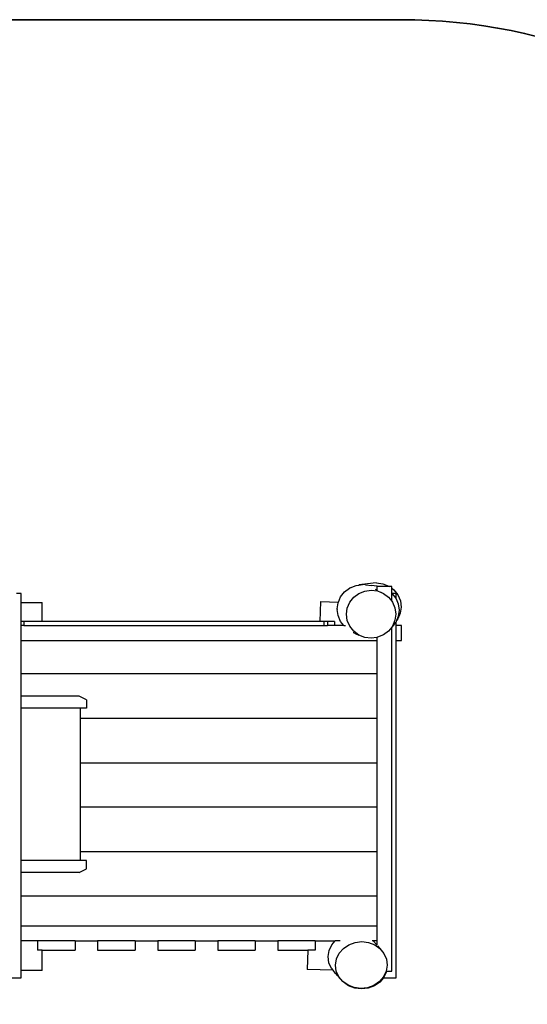
# Model space of a CAD drawing. Units: centimetres. Extents: x -7027 to 1702, y 2770 to 9151.
# Drawn here: x -2864 to -1511, y 6278 to 8901 of the extents above; entities that cross this region are included whole.
import ezdxf

# ---------------------------------------------------------------- set-up
doc = ezdxf.new("R2010")
doc.units = ezdxf.units.CM
doc.layers.add('Зона безопасности', color=7, linetype='Continuous', lineweight=35, true_color=0x00a0e3)

msp = doc.modelspace()

# ---------------------------------------------------------------- linework, layer by layer
for p, q in [((-1960.2, 7394.7), (-1949.9, 7396)), ((-1956.4, 7395.8), (-1959.3, 7395)), ((-1952.1, 7396.5), (-1956.4, 7395.8)), ((-1929.2, 7399.3), (-1952.1, 7396.5)), ((-1946.9, 7396.2), (-1949.9, 7396)), ((-1942.3, 7395.8), (-1946.9, 7396.2)), ((-1942.3, 7395.8), (-1925.2, 7393.7)), ((-1922, 7400), (-1929.2, 7399.3)), ((-1913.1, 7400.7), (-1922, 7400)), ((-1913.1, 7400.7), (-1896, 7398.4)), ((-1896, 7398.4), (-1880, 7391.9)), ((-2859.6, 7372.5), (-2872.6, 7372.5)), ((-2859.6, 7348.7), (-2859.6, 7372.5)), ((-2008.7, 7363.3), (-1998.2, 7376.5)), ((-1998.2, 7376.5), (-1984.5, 7386.7)), ((-1983, 7387.4), (-1984.5, 7386.7)), ((-1983, 7387.4), (-1967.1, 7393.8)), ((-1973.6, 7362.1), (-1959.9, 7372.3)), ((-1967.1, 7393.8), (-1960.2, 7394.7)), ((-1960.2, 7394.7), (-1959.3, 7395)), ((-1959.9, 7372.3), (-1944.1, 7378.8)), ((-1944.1, 7378.8), (-1927.1, 7381.1)), ((-1927.1, 7381.1), (-1910.1, 7379)), ((-1919.2, 7392.9), (-1925.2, 7393.7)), ((-1911.6, 7391.6), (-1919.2, 7392.9)), ((-1916.4, 7383.9), (-1913.1, 7381.8)), ((-1913.1, 7381.8), (-1912.4, 7381.5)), ((-1912.4, 7390.8), (-1912.4, 7381.5)), ((-1907.9, 7390.8), (-1912.4, 7390.8)), ((-1912.4, 7381.5), (-1912.4, 7380.3)), ((-1907.9, 7390.8), (-1911.6, 7391.6)), ((-1910.1, 7379), (-1894.2, 7372.7)), ((-1878.6, 7390.8), (-1907.9, 7390.8)), ((-1901.3, 7375.9), (-1894.2, 7372.7)), ((-1894.2, 7372.7), (-1880.6, 7362.6)), ((-1880, 7391.9), (-1878.6, 7390.8)), ((-1872.4, 7390.8), (-1878.6, 7390.8)), ((-1872.4, 7386.2), (-1872.4, 7390.8)), ((-1872.4, 7386.2), (-1866.4, 7381.7)), ((-1872.4, 7373.2), (-1872.4, 7386.2)), ((-1872.4, 7373.2), (-1872.3, 7373.1)), ((-1872.4, 7352.3), (-1872.4, 7373.2)), ((-1872.3, 7373.1), (-1871.8, 7372.5)), ((-1861, 7372.5), (-1871.8, 7372.5)), ((-1871.8, 7372.5), (-1861.6, 7359.8)), ((-1866.4, 7381.7), (-1855.9, 7368.4)), ((-1861, 7358.5), (-1861, 7372.5)), ((-2859.6, 7297.4), (-2859.6, 7348.7)), ((-2859.6, 7348.7), (-2804.2, 7348.7)), ((-2804.2, 7297.4), (-2804.2, 7348.7)), ((-2061.8, 7351.2), (-2063.8, 7297.4)), ((-2061.8, 7351.2), (-2014.6, 7349.6)), ((-2017.6, 7331.3), (-2015.3, 7347.8)), ((-2015.3, 7347.8), (-2014.6, 7349.6)), ((-2014.6, 7349.6), (-2008.7, 7363.3)), ((-1990.7, 7333.4), (-1984.1, 7348.8)), ((-1984.1, 7348.8), (-1973.6, 7362.1)), ((-1880.6, 7362.6), (-1872.4, 7352.3)), ((-1872.4, 7352.3), (-1870.2, 7349.5)), ((-1870.2, 7349.5), (-1863.7, 7334.1)), ((-1861.6, 7359.8), (-1861, 7358.5)), ((-1861, 7358.5), (-1854.9, 7344.4)), ((-1855.9, 7368.4), (-1849.4, 7352.9)), ((-1854.9, 7344.4), (-1852.6, 7327.8)), ((-1849.4, 7352.9), (-1847.2, 7336.3)), ((-2017.6, 7331.3), (-2017.4, 7330.1)), ((-2015.2, 7313.5), (-2017.4, 7330.1)), ((-1992.9, 7316.8), (-1990.7, 7333.4)), ((-1863.7, 7334.1), (-1861.5, 7317.6)), ((-1861.5, 7317.6), (-1863.7, 7301)), ((-1849.6, 7319.8), (-1856.3, 7304.4)), ((-1852.6, 7327.8), (-1854.8, 7311.2)), ((-1847.2, 7336.3), (-1849.6, 7319.8)), ((-2859.6, 7287.4), (-2859.6, 7297.4)), ((-2852.3, 7297.4), (-2859.6, 7297.4)), ((-2852.3, 7297.4), (-2852.3, 7287.4)), ((-2804.2, 7297.4), (-2852.3, 7297.4)), ((-2063.8, 7297.4), (-2804.2, 7297.4)), ((-2053.1, 7297.4), (-2063.8, 7297.4)), ((-2053.1, 7297.4), (-2053.1, 7287.4)), ((-2043.2, 7297.4), (-2053.1, 7297.4)), ((-2043.2, 7297.4), (-2043.2, 7287.4)), ((-2025.3, 7297.4), (-2043.2, 7297.4)), ((-2025.1, 7297.4), (-2025.3, 7297.4)), ((-2025.3, 7297.4), (-2025.3, 7287.4)), ((-2025.1, 7297.4), (-2025.1, 7287.4)), ((-2008.5, 7298.1), (-2015.2, 7313.5)), ((-2000, 7287.4), (-2008.5, 7298.1)), ((-1990.7, 7300.3), (-1992.9, 7316.8)), ((-1984.2, 7284.9), (-1990.7, 7300.3)), ((-1861.5, 7295.8), (-1872.2, 7282.6)), ((-1863.7, 7301), (-1870.3, 7285.6)), ((-1861, 7297), (-1861.5, 7295.8)), ((-1859.6, 7300.2), (-1861, 7297)), ((-1861, 7287.4), (-1861, 7297)), ((-1854.8, 7311.2), (-1859.6, 7300.2)), ((-1856.3, 7304.4), (-1859.6, 7300.2)), ((-2852.3, 7287.4), (-2859.6, 7287.4)), ((-2859.6, 7247.4), (-2859.6, 7287.4)), ((-2852.3, 7287.4), (-2053.1, 7287.4)), ((-2053.1, 7287.4), (-2043.2, 7287.4)), ((-2025.3, 7287.4), (-2043.2, 7287.4)), ((-2025.1, 7287.4), (-2025.3, 7287.4)), ((-2000, 7287.4), (-2025.1, 7287.4)), ((-2000, 7287.4), (-1995.8, 7287.4)), ((-1973.8, 7271.8), (-1984.2, 7284.9)), ((-1975.2, 7268.7), (-1974.4, 7268.3)), ((-1974.4, 7268.3), (-1968, 7265.2)), ((-1960.2, 7261.7), (-1973.8, 7271.8)), ((-1968, 7265.2), (-1960.2, 7261.7)), ((-1880.8, 7272.3), (-1894.4, 7262.1)), ((-1872.4, 7282.9), (-1880.8, 7272.3)), ((-1870.3, 7285.6), (-1872.4, 7282.9)), ((-1872.4, 7282.4), (-1872.4, 7282.9)), ((-1872.2, 7282.6), (-1872.4, 7282.4)), ((-1872.4, 6366.7), (-1872.4, 7282.4)), ((-1846.7, 7287.4), (-1861, 7287.4)), ((-1861, 7247.4), (-1861, 7287.4)), ((-1846.7, 7247.4), (-1846.7, 7287.4)), ((-2859.6, 7247.4), (-1912.4, 7247.4)), ((-2859.6, 7158.4), (-2859.6, 7247.4)), ((-1944.3, 7255.4), (-1960.2, 7261.7)), ((-1927.3, 7253.3), (-1944.3, 7255.4)), ((-1912.4, 7255.3), (-1927.3, 7253.3)), ((-1910.3, 7255.6), (-1912.4, 7255.3)), ((-1912.4, 7255.3), (-1912.4, 7247.4)), ((-1912.4, 7247.4), (-1912.4, 7158.4)), ((-1894.4, 7262.1), (-1910.3, 7255.6)), ((-1861, 7247.4), (-1846.7, 7247.4)), ((-1861, 6348.4), (-1861, 7247.4)), ((-1912.4, 7158.4), (-2859.6, 7158.4)), ((-2859.6, 7099), (-2859.6, 7158.4)), ((-1912.4, 7158.4), (-1912.4, 7039.9)), ((-2859.6, 7067.1), (-2859.6, 7099)), ((-2704.8, 7099), (-2859.6, 7099)), ((-2685.8, 7089.2), (-2704.8, 7099)), ((-2685.8, 7089.2), (-2685.8, 7067.1)), ((-2859.6, 6661.3), (-2859.6, 7067.1)), ((-2702.9, 7067.1), (-2859.6, 7067.1)), ((-2702.9, 7067.1), (-2702.9, 7039.9)), ((-2685.8, 7067.1), (-2702.9, 7067.1)), ((-2702.9, 7039.9), (-1912.4, 7039.9)), ((-2702.9, 7039.9), (-2702.9, 6921.4)), ((-1912.4, 7039.9), (-1912.4, 6921.4)), ((-2702.9, 6921.4), (-1912.4, 6921.4)), ((-2702.9, 6921.4), (-2702.9, 6802.9)), ((-1912.4, 6921.4), (-1912.4, 6802.9)), ((-1912.4, 6802.9), (-2702.9, 6802.9)), ((-2702.9, 6802.9), (-2702.9, 6684.4)), ((-1912.4, 6802.9), (-1912.4, 6684.4)), ((-1912.4, 6684.4), (-2702.9, 6684.4)), ((-2702.9, 6684.4), (-2702.9, 6661.3)), ((-1912.4, 6684.4), (-1912.4, 6565.9)), ((-2859.6, 6629.4), (-2859.6, 6661.3)), ((-2702.9, 6661.3), (-2859.6, 6661.3)), ((-2704.8, 6629.4), (-2685.8, 6639.2)), ((-2685.8, 6661.3), (-2702.9, 6661.3)), ((-2685.8, 6639.2), (-2685.8, 6661.3)), ((-2859.6, 6565.9), (-2859.6, 6629.4)), ((-2704.8, 6629.4), (-2859.6, 6629.4)), ((-1912.4, 6565.9), (-2859.6, 6565.9)), ((-2859.6, 6487.4), (-2859.6, 6565.9)), ((-1912.4, 6565.9), (-1912.4, 6487.4)), ((-2859.6, 6447.4), (-2859.6, 6487.4)), ((-2859.6, 6487.4), (-1912.4, 6487.4)), ((-1912.4, 6487.4), (-1912.4, 6447.4)), ((-2859.6, 6367.7), (-2859.6, 6447.4)), ((-2816, 6447.4), (-2859.6, 6447.4)), ((-2716, 6447.4), (-2816, 6447.4)), ((-2816, 6447.4), (-2816, 6422.4)), ((-2716, 6447.4), (-2656, 6447.4)), ((-2716, 6447.4), (-2716, 6422.4)), ((-2656, 6447.4), (-2656, 6422.4)), ((-2556, 6447.4), (-2656, 6447.4)), ((-2556, 6447.4), (-2496, 6447.4)), ((-2556, 6447.4), (-2556, 6422.4)), ((-2496, 6447.4), (-2496, 6422.4)), ((-2396, 6447.4), (-2496, 6447.4)), ((-2396, 6447.4), (-2336, 6447.4)), ((-2396, 6447.4), (-2396, 6422.4)), ((-2336, 6447.4), (-2336, 6422.4)), ((-2236, 6447.4), (-2336, 6447.4)), ((-2236, 6447.4), (-2236, 6422.4)), ((-2236, 6447.4), (-2176, 6447.4)), ((-2176, 6447.4), (-2176, 6422.4)), ((-2076, 6447.4), (-2176, 6447.4)), ((-2076, 6447.4), (-2076, 6422.4)), ((-2076, 6447.4), (-2023, 6447.4)), ((-2039.3, 6421.5), (-2032.3, 6436.6)), ((-2032.3, 6436.6), (-2023, 6447.4)), ((-2009.9, 6447.4), (-2023, 6447.4)), ((-2012.2, 6413.9), (-2001, 6426.8)), ((-2001, 6426.8), (-1986.6, 6436.7)), ((-1986.6, 6436.7), (-1969.9, 6442.9)), ((-1969.9, 6442.9), (-1952, 6445)), ((-1952, 6445), (-1934.2, 6442.8)), ((-1934.2, 6442.8), (-1917.7, 6436.5)), ((-1922, 6447.4), (-1924.7, 6447.4)), ((-1912.4, 6436.6), (-1922, 6447.4)), ((-1912.4, 6447.4), (-1922, 6447.4)), ((-1917.7, 6436.5), (-1903.7, 6426.6)), ((-1912.4, 6447.4), (-1912.4, 6436.6)), ((-1912.4, 6436.6), (-1912.4, 6435.6)), ((-1910.3, 6434.1), (-1903.7, 6426.6)), ((-1903.7, 6426.6), (-1893, 6413.7)), ((-2804.2, 6422.4), (-2816, 6422.4)), ((-2804.2, 6422.4), (-2716, 6422.4)), ((-2804.2, 6367.7), (-2804.2, 6422.4)), ((-2656, 6422.4), (-2556, 6422.4)), ((-2496, 6422.4), (-2396, 6422.4)), ((-2336, 6422.4), (-2236, 6422.4)), ((-2176, 6422.4), (-2095.9, 6422.4)), ((-2095.9, 6422.4), (-2097.8, 6370.8)), ((-2076, 6422.4), (-2095.9, 6422.4)), ((-2041.9, 6405.2), (-2039.3, 6421.5)), ((-2039.7, 6388.9), (-2041.9, 6405.2)), ((-2019.4, 6398.8), (-2012.2, 6413.9)), ((-1893, 6413.7), (-1886.4, 6398.6)), ((-2032.9, 6373.6), (-2039.7, 6388.9)), ((-2032.9, 6373.6), (-2032.4, 6373)), ((-2028.7, 6368.6), (-2032.4, 6373)), ((-2022.1, 6382.7), (-2019.4, 6398.8)), ((-2020, 6366.6), (-2022.1, 6382.7)), ((-1884.4, 6382.5), (-1887, 6366.7)), ((-1886.4, 6398.6), (-1884.4, 6382.5)), ((-2899.6, 6348.4), (-2859.6, 6348.4)), ((-2804.2, 6367.7), (-2859.6, 6367.7)), ((-2859.6, 6348.4), (-2859.6, 6367.7)), ((-2028.7, 6368.6), (-2097.8, 6370.8)), ((-2022.1, 6360.5), (-2028.7, 6368.6)), ((-2022, 6360.4), (-2022.1, 6360.5)), ((-2022, 6360.4), (-2021.7, 6360.1)), ((-2017.2, 6355), (-2021.7, 6360.1)), ((-2013.4, 6351.5), (-2020, 6366.6)), ((-2017.2, 6355), (-2017.1, 6354.9)), ((-2017.1, 6354.9), (-2014.6, 6352)), ((-2002.7, 6338.6), (-2014.6, 6352)), ((-2002.7, 6338.6), (-2013.4, 6351.5)), ((-1894.2, 6351.3), (-1905.4, 6338.4)), ((-1894.7, 6348.4), (-1904.2, 6337.1)), ((-1893.2, 6350.2), (-1894.7, 6348.4)), ((-1894.7, 6348.4), (-1861, 6348.4)), ((-1887, 6366.3), (-1894.2, 6351.3)), ((-1886.3, 6365.5), (-1893.2, 6350.2)), ((-1887, 6366.7), (-1887, 6366.3)), ((-1887, 6366.7), (-1886.1, 6366.7)), ((-1886.1, 6366.7), (-1886.3, 6365.5)), ((-1886.1, 6366.7), (-1872.4, 6366.7)), ((-1988.7, 6328.7), (-2002.7, 6338.6)), ((-2002.2, 6338), (-2002.7, 6338.6)), ((-1987.9, 6327.7), (-2002.2, 6338)), ((-1972.2, 6322.4), (-1988.7, 6328.7)), ((-1971.1, 6321.2), (-1987.9, 6327.7)), ((-1954.4, 6320.2), (-1972.2, 6322.4)), ((-1953.2, 6318.9), (-1971.1, 6321.2)), ((-1936.6, 6322.3), (-1954.4, 6320.2)), ((-1935.3, 6320.9), (-1953.2, 6318.9)), ((-1919.8, 6328.5), (-1936.6, 6322.3)), ((-1918.6, 6327.1), (-1935.3, 6320.9)), ((-1905.4, 6338.4), (-1919.8, 6328.5)), ((-1904.2, 6337.1), (-1918.6, 6327.1))]:
    msp.add_line(p, q)
at = {"layer": 'Зона безопасности'}
msp.add_lwpolyline([(-3949.2, 5129.4, 0.164965), (-3036.7, 4819.9), (-1848.3, 4819.9, 0.414214), (-348.3, 6319.9), (-348.3, 7400.7, 0.414214), (-1848.3, 8900.7), (-3036.7, 8900.7, 0.162746), (-3938.8, 8599, 0.162746)], format="xyb", dxfattribs=at)

doc.saveas('drawing.dxf')
